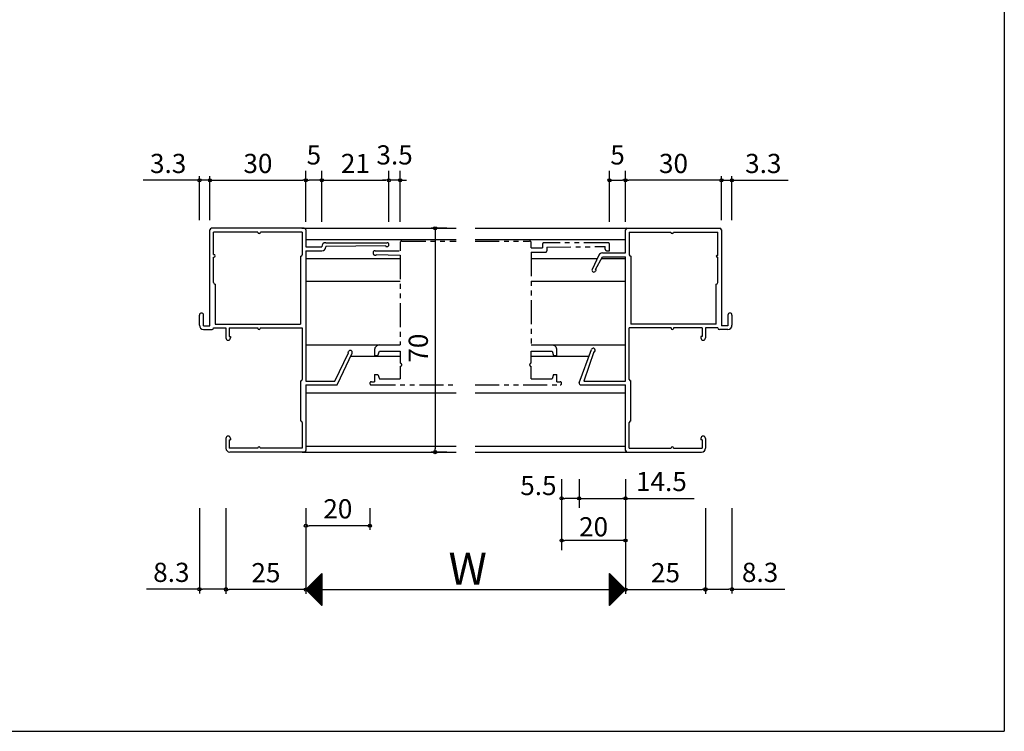
# Model space of a CAD drawing. Units: millimetres. Extents: x -355 to 380, y -554 to 538.
# Drawn here: x 72 to 380, y -554 to -331 of the extents above; entities that cross this region are included whole.
import ezdxf

# ---------------------------------------------------------------- set-up
doc = ezdxf.new("R2010")
doc.units = ezdxf.units.MM
doc.linetypes.add('PHANTOM', pattern=[15, 7.5, -1.5, 1.5, -1.5, 1.5, -1.5])
doc.linetypes.add('PHANTOM2', pattern=[31.75, 15.875, -3.175, 3.175, -3.175, 3.175, -3.175])
for name, color, linetype in [('AM_0', 7, 'Continuous'), ('AM_11', 3, 'PHANTOM2'), ('AM_2', 121, 'Continuous'), ('BLOCK', 7, 'Continuous')]:
    doc.layers.add(name, color=color, linetype=linetype)
doc.styles.get("Standard").update_dxf_attribs({"font": 'ROMANS', "bigfont": 'EXTFONT'})
doc.dimstyles.new('ISO-25', dxfattribs={"dimtxt": 2.5, "dimasz": 2.5, "dimexe": 1.25, "dimexo": 0.625, "dimtad": 1, "dimtxsty": 'Standard', "dimcen": 2.5, "dimadec": 0, "dimazin": 0, "dimtfac": 1, "dimtmove": 0, "dimatfit": 3, "dimfxl": 0, "dimarcsym": 0})
doc.dimstyles.new('SANKYO', dxfattribs={"dimtxt": 6, "dimasz": 1, "dimexe": 3, "dimexo": 2, "dimgap": 1.3, "dimtad": 1, "dimdsep": 46, "dimtxsty": 'Standard', "dimblk": 'ORIGIN', "dimcen": 0, "dimclrd": 256, "dimclre": 256, "dimclrt": 256, "dimadec": 0, "dimazin": 2, "dimtp": 0.1, "dimtm": 0.1, "dimtfac": 0.71, "dimtmove": 2, "dimatfit": 3, "dimldrblk": 'ORIGIN', "dimfxl": 0, "dimtolj": 1, "dimarcsym": 0})

# ---------------------------------------------------------------- blocks, each defined once
blk = doc.blocks.new('_ORIGIN')
at = {"color": 0, "linetype": 'ByBlock', "lineweight": -2}
blk.add_line((0, 0), (-1, 0), dxfattribs=at)
blk.add_circle((0, 0), 0.5, dxfattribs=at)
blk = doc.blocks.new('*D164')
at = {"color": 0, "lineweight": -2}
for p, q in [((205.64, -396.66), (200.66, -396.66)), ((201.96, -397.66), (201.96, -465.66)), ((205.64, -466.66), (200.66, -466.66))]:
    blk.add_line(p, q, dxfattribs=at)
at = {"layer": 'Defpoints', "color": 0}
for p in [(208.18, -396.66), (201.96, -466.66), (208.18, -466.66)]:
    blk.add_point(p, dxfattribs=at)
at = {"color": 0, "lineweight": -2}
for p, rotation in [((201.96, -396.66), 90), ((201.96, -466.66), 270)]:
    blk.add_blockref('_ORIGIN', p, dxfattribs=dict(at, rotation=rotation))
at = {"color": 0, "insert": (197.46, -434.16), "char_height": 6, "attachment_point": 5, "rotation": 90}
blk.add_mtext('70', dxfattribs=at)
blk = doc.blocks.new('*D220')
at = {"color": 0, "lineweight": -2}
for p, q in [((136.51, -484.2), (136.51, -510.96)), ((161.51, -484.2), (161.51, -510.96)), ((160.51, -509.66), (137.51, -509.66))]:
    blk.add_line(p, q, dxfattribs=at)
at = {"layer": 'Defpoints', "color": 0}
for p in [(136.51, -481.66), (161.51, -481.66), (136.51, -509.66)]:
    blk.add_point(p, dxfattribs=at)
at = {"color": 0, "lineweight": -2, "rotation": 180}
blk.add_blockref('_ORIGIN', (136.51, -509.66), dxfattribs=at)
at = {"color": 0, "lineweight": -2}
blk.add_blockref('_ORIGIN', (161.51, -509.66), dxfattribs=at)
at = {"color": 0, "insert": (149.01, -505.16), "char_height": 6, "attachment_point": 5}
blk.add_mtext('25', dxfattribs=at)
blk = doc.blocks.new('*D221')
at = {"color": 0, "lineweight": -2}
for p, q in [((261.51, -484.2), (261.51, -510.96)), ((286.51, -484.2), (286.51, -510.96)), ((262.51, -509.66), (285.51, -509.66))]:
    blk.add_line(p, q, dxfattribs=at)
at = {"layer": 'Defpoints', "color": 0}
for p in [(261.51, -481.66), (286.51, -481.66), (286.51, -509.66)]:
    blk.add_point(p, dxfattribs=at)
at = {"color": 0, "lineweight": -2, "rotation": 180}
blk.add_blockref('_ORIGIN', (261.51, -509.66), dxfattribs=at)
at = {"color": 0, "lineweight": -2}
blk.add_blockref('_ORIGIN', (286.51, -509.66), dxfattribs=at)
at = {"color": 0, "insert": (274.01, -505.16), "char_height": 6, "attachment_point": 5}
blk.add_mtext('25', dxfattribs=at)
blk = doc.blocks.new('*D222')
at = {"color": 0, "lineweight": -2}
for p, q in [((161.51, -484.2), (161.51, -510.96)), ((261.51, -484.2), (261.51, -510.96)), ((162.51, -509.66), (260.51, -509.66))]:
    blk.add_line(p, q, dxfattribs=at)
at = {"layer": 'Defpoints', "color": 0}
for p in [(161.51, -481.66), (261.51, -481.66), (261.51, -509.66)]:
    blk.add_point(p, dxfattribs=at)
at = {"color": 0, "lineweight": -2, "rotation": 180}
blk.add_blockref('_ORIGIN', (161.51, -509.66), dxfattribs=at)
at = {"color": 0, "lineweight": -2}
blk.add_blockref('_ORIGIN', (261.51, -509.66), dxfattribs=at)
blk = doc.blocks.new('*D223')
at = {"color": 0, "lineweight": -2}
for p, q in [((131.51, -394.12), (131.51, -380.36)), ((132.51, -381.66), (160.51, -381.66)), ((161.51, -394.12), (161.51, -380.36))]:
    blk.add_line(p, q, dxfattribs=at)
at = {"layer": 'Defpoints', "color": 0}
for p in [(161.51, -381.66), (131.51, -396.66), (161.51, -396.66)]:
    blk.add_point(p, dxfattribs=at)
at = {"color": 0, "lineweight": -2, "rotation": 180}
blk.add_blockref('_ORIGIN', (131.51, -381.66), dxfattribs=at)
at = {"color": 0, "lineweight": -2}
blk.add_blockref('_ORIGIN', (161.51, -381.66), dxfattribs=at)
at = {"color": 0, "insert": (146.51, -377.16), "char_height": 6, "attachment_point": 5}
blk.add_mtext('30', dxfattribs=at)
blk = doc.blocks.new('*D224')
at = {"color": 0, "lineweight": -2}
for p, q in [((127.21, -381.66), (110.64, -381.66)), ((128.21, -394.12), (128.21, -380.36)), ((131.51, -381.66), (128.21, -381.66)), ((131.51, -394.12), (131.51, -380.36)), ((132.51, -381.66), (133.51, -381.66))]:
    blk.add_line(p, q, dxfattribs=at)
at = {"layer": 'Defpoints', "color": 0}
for p in [(131.51, -381.66), (128.21, -396.66), (131.51, -396.66)]:
    blk.add_point(p, dxfattribs=at)
at = {"color": 0, "lineweight": -2}
blk.add_blockref('_ORIGIN', (128.21, -381.66), dxfattribs=at)
at = {"color": 0, "lineweight": -2, "rotation": 180}
blk.add_blockref('_ORIGIN', (131.51, -381.66), dxfattribs=at)
at = {"color": 0, "insert": (118.43, -377.16), "char_height": 6, "attachment_point": 5}
blk.add_mtext('3.3', dxfattribs=at)
blk = doc.blocks.new('*D225')
at = {"color": 0, "lineweight": -2}
for p, q in [((128.21, -484.2), (128.21, -510.86)), ((136.51, -484.2), (136.51, -510.86)), ((128.21, -509.56), (111.64, -509.56)), ((135.51, -509.56), (129.21, -509.56))]:
    blk.add_line(p, q, dxfattribs=at)
at = {"layer": 'Defpoints', "color": 0}
for p in [(128.21, -481.66), (136.51, -481.66), (128.21, -509.56)]:
    blk.add_point(p, dxfattribs=at)
at = {"color": 0, "lineweight": -2, "rotation": 180}
blk.add_blockref('_ORIGIN', (128.21, -509.56), dxfattribs=at)
at = {"color": 0, "lineweight": -2}
blk.add_blockref('_ORIGIN', (136.51, -509.56), dxfattribs=at)
at = {"color": 0, "insert": (119.43, -505.06), "char_height": 6, "attachment_point": 5}
blk.add_mtext('8.3', dxfattribs=at)
blk = doc.blocks.new('$X4')
at = {"color": 7, "linetype": 'Continuous'}
for p, q in [((-2.41, -0.09), (2.5, 4.83)), ((-2.3, -0.2), (2.5, 4.6)), ((-2.19, -0.31), (2.5, 4.38)), ((-2.08, -0.42), (2.5, 4.16)), ((-1.97, -0.53), (2.5, 3.93)), ((-1.85, -0.65), (2.5, 3.71)), ((-1.74, -0.76), (2.5, 3.48)), ((-1.63, -0.87), (2.5, 3.26)), ((0.63, 3.13), (2.5, 1.27)), ((0.75, 3.25), (2.5, 1.49)), ((0.86, 3.36), (2.5, 1.72)), ((0.97, 3.47), (2.5, 1.94)), ((1.08, 3.58), (2.5, 2.17)), ((1.2, 3.69), (2.5, 2.39)), ((1.31, 3.81), (2.5, 2.61)), ((1.42, 3.92), (2.5, 2.84)), ((1.53, 4.03), (2.5, 3.06)), ((1.64, 4.14), (2.5, 3.29)), ((1.76, 4.26), (2.5, 3.51)), ((1.87, 4.37), (2.5, 3.74)), ((1.98, 4.48), (2.5, 3.96)), ((2.09, 4.59), (2.5, 4.19)), ((2.21, 4.71), (2.5, 4.41)), ((2.32, 4.82), (2.5, 4.64)), ((2.43, 4.93), (2.5, 4.86)), ((-2.4, 0.1), (2.5, -4.79)), ((-2.28, 0.22), (2.5, -4.57)), ((-2.17, 0.33), (2.5, -4.35)), ((-2.06, 0.44), (2.5, -4.12)), ((-1.95, 0.55), (2.5, -3.9)), ((-1.84, 0.66), (2.5, -3.67)), ((-1.72, 0.78), (2.5, -3.45)), ((-1.61, 0.89), (2.5, -3.22)), ((-1.52, -0.98), (2.5, 3.03)), ((-1.5, 1), (2.5, -3)), ((-1.4, -1.1), (2.5, 2.81)), ((-1.39, 1.11), (2.5, -2.77)), ((-1.29, -1.21), (2.5, 2.58)), ((-1.27, 1.23), (2.5, -2.55)), ((-1.18, -1.32), (2.5, 2.36)), ((-1.16, 1.34), (2.5, -2.32)), ((-1.07, -1.43), (2.5, 2.13)), ((-1.05, 1.45), (2.5, -2.1)), ((-0.95, -1.55), (2.5, 1.91)), ((-0.94, 1.56), (2.5, -1.88)), ((-0.84, -1.66), (2.5, 1.69)), ((-0.83, 1.67), (2.5, -1.65)), ((-0.73, -1.77), (2.5, 1.46)), ((-0.71, 1.79), (2.5, -1.43)), ((-0.62, -1.88), (2.5, 1.24)), ((-0.6, 1.9), (2.5, -1.2)), ((-0.51, -1.99), (2.5, 1.01)), ((-0.49, 2.01), (2.5, -0.98)), ((-0.39, -2.11), (2.5, 0.79)), ((-0.38, 2.12), (2.5, -0.75)), ((-0.28, -2.22), (2.5, 0.56)), ((-0.26, 2.24), (2.5, -0.53)), ((-0.17, -2.33), (2.5, 0.34)), ((-0.15, 2.35), (2.5, -0.3)), ((-0.06, -2.44), (2.5, 0.11)), ((-0.04, 2.46), (2.5, -0.08)), ((0.07, 2.57), (2.5, 0.14)), ((0.18, 2.68), (2.5, 0.37)), ((0.3, 2.8), (2.5, 0.59)), ((0.41, 2.91), (2.5, 0.82)), ((0.52, 3.02), (2.5, 1.04)), ((0.06, -2.56), (2.5, -0.11)), ((0.17, -2.67), (2.5, -0.34)), ((0.28, -2.78), (2.5, -0.56)), ((0.39, -2.89), (2.5, -0.78)), ((0.5, -3), (2.5, -1.01)), ((0.62, -3.12), (2.5, -1.23)), ((0.73, -3.23), (2.5, -1.46)), ((0.84, -3.34), (2.5, -1.68)), ((0.95, -3.45), (2.5, -1.91)), ((1.07, -3.57), (2.5, -2.13)), ((1.18, -3.68), (2.5, -2.36)), ((1.29, -3.79), (2.5, -2.58)), ((1.4, -3.9), (2.5, -2.8)), ((1.51, -4.01), (2.5, -3.03)), ((1.63, -4.13), (2.5, -3.25)), ((1.74, -4.24), (2.5, -3.48)), ((1.85, -4.35), (2.5, -3.7)), ((1.96, -4.46), (2.5, -3.93)), ((2.08, -4.58), (2.5, -4.15)), ((2.19, -4.69), (2.5, -4.38)), ((2.3, -4.8), (2.5, -4.6)), ((2.41, -4.91), (2.5, -4.83))]:
    blk.add_line(p, q, dxfattribs=at)
blk = doc.blocks.new('$X5')
at = {"color": 7, "linetype": 'Continuous'}
for p, q in [((-2.5, 4.98), (2.49, -0.01)), ((-2.5, 4.93), (-2.47, 4.97)), ((-2.5, 4.71), (-2.35, 4.85)), ((-2.5, 4.75), (2.38, -0.12)), ((-2.5, 4.49), (-2.24, 4.74)), ((-2.5, 4.26), (-2.13, 4.63)), ((-2.5, 4.53), (2.26, -0.24)), ((-2.5, 4.04), (-2.02, 4.52)), ((-2.5, 3.81), (-1.91, 4.41)), ((-2.5, 4.31), (2.15, -0.35)), ((-2.5, 3.59), (-1.79, 4.29)), ((-2.5, 3.36), (-1.68, 4.18)), ((-2.5, 4.08), (2.04, -0.46)), ((-2.5, 3.14), (-1.57, 4.07)), ((-2.5, 2.91), (-1.46, 3.96)), ((-2.5, 3.86), (1.93, -0.57)), ((-2.5, 2.69), (-1.34, 3.84)), ((-2.5, 2.46), (-1.23, 3.73)), ((-2.5, 3.63), (1.82, -0.68)), ((-2.5, 2.24), (-1.12, 3.62)), ((-2.5, 2.02), (-1.01, 3.51)), ((-2.5, 3.41), (1.7, -0.8)), ((-2.5, 1.79), (-0.9, 3.4)), ((-2.5, 1.57), (-0.78, 3.28)), ((-2.5, 3.18), (1.59, -0.91)), ((-2.5, 1.34), (-0.67, 3.17)), ((-2.5, 1.12), (-0.56, 3.06)), ((-2.5, 2.96), (1.48, -1.02)), ((-2.5, 0.89), (-0.45, 2.95)), ((-2.5, 0.67), (-0.33, 2.83)), ((-2.5, 2.73), (1.37, -1.13)), ((-2.5, 0.44), (-0.22, 2.72)), ((-2.5, 0.22), (-0.11, 2.61)), ((-2.5, 2.51), (1.25, -1.25)), ((-2.5, -0.01), (0, 2.5)), ((-2.5, -0.23), (0.11, 2.39)), ((-2.5, 2.28), (1.14, -1.36)), ((-2.5, -0.45), (0.23, 2.27)), ((-2.5, -0.68), (0.34, 2.16)), ((-2.5, 2.06), (1.03, -1.47)), ((-2.5, -0.9), (0.45, 2.05)), ((-2.5, -1.13), (0.56, 1.94)), ((-2.5, 1.84), (0.92, -1.58)), ((-2.5, -1.35), (0.68, 1.82)), ((-2.5, -1.58), (0.79, 1.71)), ((-2.5, 1.61), (0.81, -1.69)), ((-2.5, -1.8), (0.9, 1.6)), ((-2.5, -2.03), (1.01, 1.49)), ((-2.5, 1.39), (0.69, -1.81)), ((-2.5, -2.25), (1.13, 1.37)), ((-2.5, -2.47), (1.24, 1.26)), ((-2.5, 1.16), (0.58, -1.92)), ((-2.5, -2.7), (1.35, 1.15)), ((-2.5, -2.92), (1.46, 1.04)), ((-2.5, 0.94), (0.47, -2.03)), ((-2.5, -3.15), (1.57, 0.93)), ((-2.5, -3.37), (1.69, 0.81)), ((-2.5, 0.71), (0.36, -2.14)), ((-2.5, -3.6), (1.8, 0.7)), ((-2.5, -3.82), (1.91, 0.59)), ((-2.5, 0.49), (0.24, -2.26)), ((-2.5, -4.05), (2.02, 0.48)), ((-2.5, -4.27), (2.14, 0.36)), ((-2.5, 0.26), (0.13, -2.37)), ((-2.5, -4.5), (2.25, 0.25)), ((-2.5, -4.72), (2.36, 0.14)), ((-2.5, 0.04), (0.02, -2.48)), ((-2.5, -4.94), (2.47, 0.03)), ((-2.5, -0.18), (-0.09, -2.59)), ((-2.5, -0.41), (-0.2, -2.7)), ((-2.5, -0.63), (-0.32, -2.82)), ((-2.5, -0.86), (-0.43, -2.93)), ((-2.5, -1.08), (-0.54, -3.04)), ((-2.5, -1.31), (-0.65, -3.15)), ((-2.5, -1.53), (-0.77, -3.27)), ((-2.5, -1.76), (-0.88, -3.38)), ((-2.5, -1.98), (-0.99, -3.49)), ((-2.5, -2.21), (-1.1, -3.6)), ((-2.5, -2.43), (-1.22, -3.72)), ((-2.5, -2.65), (-1.33, -3.83)), ((-2.5, -2.88), (-1.44, -3.94)), ((-2.5, -3.1), (-1.55, -4.05)), ((-2.5, -3.33), (-1.66, -4.16)), ((-2.5, -3.55), (-1.78, -4.28)), ((-2.5, -3.78), (-1.89, -4.39)), ((-2.5, -4), (-2, -4.5)), ((-2.5, -4.23), (-2.11, -4.61)), ((-2.5, -4.45), (-2.23, -4.73)), ((-2.5, -4.68), (-2.34, -4.84)), ((-2.5, -4.9), (-2.45, -4.95))]:
    blk.add_line(p, q, dxfattribs=at)
blk = doc.blocks.new('*D235')
at = {"lineweight": -2}
for p, q in [((187.51, -394.66), (187.51, -378.66)), ((191.01, -394.66), (191.01, -378.66)), ((186.51, -381.66), (185.51, -381.66)), ((191.01, -381.66), (187.51, -381.66)), ((192.01, -381.66), (193.01, -381.66))]:
    blk.add_line(p, q, dxfattribs=at)
at = {"layer": 'Defpoints', "color": 0}
for p in [(187.51, -381.66), (187.51, -396.66), (191.01, -396.66)]:
    blk.add_point(p, dxfattribs=at)
at = {"lineweight": -2}
blk.add_blockref('_ORIGIN', (187.51, -381.66), dxfattribs=at)
at = {"lineweight": -2, "rotation": 180}
blk.add_blockref('_ORIGIN', (191.01, -381.66), dxfattribs=at)
at = {"insert": (189.26, -373.71), "char_height": 6, "attachment_point": 5}
blk.add_mtext('\\A1;3.5', dxfattribs=at)
blk = doc.blocks.new('*D238')
at = {"color": 0, "lineweight": -2}
for p, q in [((161.51, -484.2), (161.51, -490.99)), ((181.51, -484.2), (181.51, -490.99)), ((180.51, -489.69), (162.51, -489.69))]:
    blk.add_line(p, q, dxfattribs=at)
at = {"layer": 'Defpoints', "color": 0}
for p in [(161.51, -481.66), (181.51, -481.66), (161.51, -489.69)]:
    blk.add_point(p, dxfattribs=at)
at = {"color": 0, "lineweight": -2, "rotation": 180}
blk.add_blockref('_ORIGIN', (161.51, -489.69), dxfattribs=at)
at = {"color": 0, "lineweight": -2}
blk.add_blockref('_ORIGIN', (181.51, -489.69), dxfattribs=at)
at = {"color": 0, "insert": (171.51, -485.19), "char_height": 6, "attachment_point": 5}
blk.add_mtext('20', dxfattribs=at)
blk = doc.blocks.new('*D239')
at = {"color": 0, "lineweight": -2}
for p, q in [((286.51, -484.2), (286.51, -510.86)), ((294.81, -484.2), (294.81, -510.86)), ((287.51, -509.56), (293.81, -509.56)), ((294.81, -509.56), (311.39, -509.56))]:
    blk.add_line(p, q, dxfattribs=at)
at = {"layer": 'Defpoints', "color": 0}
for p in [(286.51, -481.66), (294.81, -481.66), (294.81, -509.56)]:
    blk.add_point(p, dxfattribs=at)
at = {"color": 0, "lineweight": -2, "rotation": 180}
blk.add_blockref('_ORIGIN', (286.51, -509.56), dxfattribs=at)
at = {"color": 0, "lineweight": -2}
blk.add_blockref('_ORIGIN', (294.81, -509.56), dxfattribs=at)
at = {"color": 0, "insert": (303.6, -505.06), "char_height": 6, "attachment_point": 5}
blk.add_mtext('8.3', dxfattribs=at)
blk = doc.blocks.new('*D240')
at = {"color": 0, "lineweight": -2}
for p, q in [((261.51, -394.12), (261.51, -380.36)), ((290.51, -381.66), (262.51, -381.66)), ((291.51, -394.12), (291.51, -380.36))]:
    blk.add_line(p, q, dxfattribs=at)
at = {"layer": 'Defpoints', "color": 0}
for p in [(261.51, -381.66), (261.51, -396.66), (291.51, -396.66)]:
    blk.add_point(p, dxfattribs=at)
at = {"color": 0, "lineweight": -2, "rotation": 180}
blk.add_blockref('_ORIGIN', (261.51, -381.66), dxfattribs=at)
at = {"color": 0, "lineweight": -2}
blk.add_blockref('_ORIGIN', (291.51, -381.66), dxfattribs=at)
at = {"color": 0, "insert": (276.51, -377.16), "char_height": 6, "attachment_point": 5}
blk.add_mtext('30', dxfattribs=at)
blk = doc.blocks.new('*D241')
at = {"color": 0, "lineweight": -2}
for p, q in [((290.51, -381.66), (289.51, -381.66)), ((291.51, -394.12), (291.51, -380.36)), ((291.51, -381.66), (294.81, -381.66)), ((294.81, -394.12), (294.81, -380.36)), ((295.81, -381.66), (312.39, -381.66))]:
    blk.add_line(p, q, dxfattribs=at)
at = {"layer": 'Defpoints', "color": 0}
for p in [(291.51, -381.66), (291.51, -396.66), (294.81, -396.66)]:
    blk.add_point(p, dxfattribs=at)
at = {"color": 0, "lineweight": -2}
blk.add_blockref('_ORIGIN', (291.51, -381.66), dxfattribs=at)
at = {"color": 0, "lineweight": -2, "rotation": 180}
blk.add_blockref('_ORIGIN', (294.81, -381.66), dxfattribs=at)
at = {"color": 0, "insert": (304.6, -377.16), "char_height": 6, "attachment_point": 5}
blk.add_mtext('3.3', dxfattribs=at)
blk = doc.blocks.new('*D242')
at = {"lineweight": -2}
for p, q in [((256.51, -394.66), (256.51, -378.66)), ((261.51, -394.66), (261.51, -378.66)), ((257.51, -381.66), (260.51, -381.66))]:
    blk.add_line(p, q, dxfattribs=at)
at = {"layer": 'Defpoints', "color": 0}
for p in [(261.51, -381.66), (256.51, -396.66), (261.51, -396.66)]:
    blk.add_point(p, dxfattribs=at)
at = {"lineweight": -2, "rotation": 180}
blk.add_blockref('_ORIGIN', (256.51, -381.66), dxfattribs=at)
at = {"lineweight": -2}
blk.add_blockref('_ORIGIN', (261.51, -381.66), dxfattribs=at)
at = {"insert": (259.01, -373.71), "char_height": 6, "attachment_point": 5}
blk.add_mtext('\\A1;5', dxfattribs=at)
blk = doc.blocks.new('D0247S2NS3RT0001____A')
at = {"layer": 'AM_0'}
for p, q in [((-0.5, 0), (-29.5, 0)), ((-30, -30.5), (-30, -0.5)), ((-28.85, -8.2), (-28.85, -1.2)), ((-15, -1.2), (-28.85, -1.2)), ((-15, -1.2), (-15, -1.25)), ((-1.15, -1.2), (-14.2, -1.2)), ((-14.2, -1.2), (-14.2, -1.25)), ((-1.15, -1.2), (-1.15, -8.25)), ((0, -0.5), (0, -5.85)), ((0, -5.85), (5, -5.85)), ((5, -5.7), (5, -5.85)), ((6.2, -4.5), (25.4, -4.5)), ((25, -5.5), (6.2, -5.7)), ((6.2, -5.7), (6.2, -5.85)), ((25, -5.5), (25, -5.7)), ((25, -5.7), (25.4, -5.7)), ((-28.85, -8.2), (-28.75, -8.2)), ((-28.85, -9), (-28.75, -9)), ((-28.85, -17), (-28.85, -9)), ((-1.65, -8.75), (-1.65, -30)), ((0, -7.05), (0, -47.8)), ((0, -7.05), (5, -7.05)), ((-28.35, -17.5), (-28.35, -30)), ((-33.3, -30.35), (-33.3, -27.15)), ((-32, -30.5), (-32, -27.15)), ((-32, -30.5), (-30, -30.5)), ((-28.35, -30), (-1.65, -30)), ((-32, -31.65), (-29.35, -31.65)), ((-28.85, -31.15), (-25, -31.15)), ((-25, -31.15), (-25, -34.3)), ((-24, -31.15), (-15, -31.15)), ((-24, -31.15), (-24, -33.8)), ((-24, -33.8), (-23.6, -33.8)), ((-23.6, -33.8), (-23.6, -34.3)), ((-15, -31.15), (-15, -31.3)), ((-14.3, -31.15), (-1.15, -31.15)), ((-14.3, -31.15), (-14.3, -31.3)), ((-1.15, -31.15), (-1.15, -47.25)), ((9.04, -47.8), (13.37, -38.98)), ((9.93, -48.71), (14.44, -39.04)), ((13.19, -38.9), (13.36, -38.53)), ((13.19, -38.9), (13.37, -38.98)), ((-1.65, -47.75), (-1.65, -60.25)), ((0, -47.8), (9.04, -47.8)), ((0, -49), (9.48, -49)), ((0, -49), (0, -69.5)), ((-1.15, -60.75), (-1.15, -68.8)), ((-25, -65.7), (-25, -68.8)), ((-24, -66.2), (-24, -68.8)), ((-24, -66.2), (-23.6, -66.2)), ((-23.6, -65.7), (-23.6, -66.2)), ((-15, -68.8), (-24, -68.8)), ((-0.5, -70), (-23.8, -70)), ((-15, -68.7), (-15, -68.8)), ((-14.3, -68.7), (-14.3, -68.8)), ((-1.15, -68.8), (-14.3, -68.8))]:
    blk.add_line(p, q, dxfattribs=at)
for centre, radius, start, end in [((-29.5, -0.5), 0.5, 90, 180), ((-14.6, -1.25), 0.4, 180, 0), ((-0.5, -0.5), 0.5, 0, 90), ((6.2, -5.7), 1.2, 90, 180), ((5, -5.85), 1.2, 270, 0), ((25.4, -5.1), 0.6, 270, 90), ((-28.75, -8.6), 0.4, 270, 90), ((-1.65, -8.25), 0.5, 270, 0), ((-28.35, -17), 0.5, 180, 270), ((-32.65, -27.15), 0.65, 0, 180), ((-32, -30.35), 1.3, 180, 270), ((-29.35, -31.15), 0.5, 270, 0), ((-14.65, -31.3), 0.35, 180, 0), ((-24.3, -34.3), 0.7, 180, 0), ((13.9, -38.79), 0.6, 335, 155), ((-1.65, -47.25), 0.5, 270, 0), ((9.48, -48.5), 0.5, 270, 335), ((-1.65, -60.75), 0.5, 0, 90), ((-24.3, -65.7), 0.7, 360, 180), ((-23.8, -68.8), 1.2, 180, 270), ((-14.65, -68.7), 0.35, 0, 180), ((-0.5, -69.5), 0.5, 270, 0)]:
    blk.add_arc(centre, radius, start, end, dxfattribs=at)
blk = doc.blocks.new('D0257S2NS3RT0001____A')
at = {"layer": 'AM_0'}
for p, q in [((0.5, 0), (29.5, 0)), ((0, -7.7), (0, -0.5)), ((1.15, -1.2), (1.15, -8.25)), ((1.15, -1.2), (14.2, -1.2)), ((14.2, -1.2), (14.2, -1.25)), ((15, -1.2), (15, -1.25)), ((15, -1.2), (28.85, -1.2)), ((28.85, -8.5), (28.85, -1.2)), ((30, -0.5), (30, -30.5)), ((-8.33, -8.39), (-10.44, -12.84)), ((-9.37, -12.91), (-7.24, -8.9)), ((-7.24, -7.7), (0, -7.7)), ((-7.24, -8.9), (0, -8.9)), ((0, -47.8), (0, -8.9)), ((1.65, -8.75), (1.65, -30)), ((28.85, -8.5), (28.6, -8.5)), ((28.85, -9), (28.6, -9)), ((28.85, -17), (28.85, -9)), ((-9.19, -13), (-9.37, -12.91)), ((-9.19, -13), (-9.36, -13.36)), ((28.35, -30), (28.35, -17.5)), ((32, -27.15), (32, -30.5)), ((33.3, -27.15), (33.3, -30.35)), ((28.35, -30), (1.65, -30)), ((32, -30.5), (30, -30.5)), ((1.15, -47.25), (1.15, -31.15)), ((14.3, -31.15), (1.15, -31.15)), ((14.3, -31.15), (14.3, -31.3)), ((24, -31.15), (15, -31.15)), ((15, -31.15), (15, -31.3)), ((23.6, -33.8), (23.6, -34.3)), ((24, -33.8), (23.6, -33.8)), ((24, -31.15), (24, -33.8)), ((25, -31.15), (25, -34.3)), ((28.85, -31.15), (25, -31.15)), ((32, -31.65), (29.35, -31.65)), ((-14.47, -48.33), (-10.67, -37.89)), ((-9.87, -38.61), (-13, -47.8)), ((-9.87, -38.61), (-9.68, -38.68)), ((-9.68, -38.68), (-9.54, -38.31)), ((-14, -49), (0, -49)), ((-13, -47.8), (0, -47.8)), ((0, -69.5), (0, -49)), ((1.65, -60.25), (1.65, -47.75)), ((1.15, -68.8), (1.15, -60.75)), ((23.6, -65.7), (23.6, -66.2)), ((24, -66.2), (23.6, -66.2)), ((24, -66.2), (24, -68.8)), ((25, -65.7), (25, -68.8)), ((0.5, -70), (23.8, -70)), ((1.15, -68.8), (14.3, -68.8)), ((14.3, -68.8), (14.3, -68.7)), ((15, -68.8), (15, -68.7)), ((15, -68.8), (24, -68.8))]:
    blk.add_line(p, q, dxfattribs=at)
for centre, radius, start, end in [((0.5, -0.5), 0.5, 90, 180), ((14.6, -1.25), 0.4, 180, 0), ((29.5, -0.5), 0.5, 0, 90), ((-7.24, -8.9), 1.2, 90, 154.5991), ((1.65, -8.25), 0.5, 180, 270), ((28.6, -8.75), 0.25, 90, 270), ((-9.9, -13.1), 0.6, 154.5991, 334.5991), ((28.35, -17), 0.5, 270, 0), ((32.65, -27.15), 0.65, 0, 180), ((32, -30.35), 1.3, 270, 0), ((14.65, -31.3), 0.35, 180, 0), ((29.35, -31.15), 0.5, 180, 270), ((24.3, -34.3), 0.7, 180, 0), ((-10.11, -38.1), 0.6, 340, 160), ((-14, -48.5), 0.5, 160, 270), ((1.65, -47.25), 0.5, 180, 270), ((1.65, -60.75), 0.5, 90, 180), ((24.3, -65.7), 0.7, 360, 180), ((0.5, -69.5), 0.5, 180, 270), ((14.65, -68.7), 0.35, 0, 180), ((23.8, -68.8), 1.2, 270, 0)]:
    blk.add_arc(centre, radius, start, end, dxfattribs=at)
blk = doc.blocks.new('*D393')
at = {"color": 0, "lineweight": -2}
for p, q in [((166.51, -394.12), (166.51, -380.36)), ((167.51, -381.66), (186.51, -381.66)), ((187.51, -394.12), (187.51, -380.36))]:
    blk.add_line(p, q, dxfattribs=at)
at = {"layer": 'Defpoints', "color": 0}
for p in [(187.51, -381.66), (166.51, -396.66), (187.51, -396.66)]:
    blk.add_point(p, dxfattribs=at)
at = {"color": 0, "lineweight": -2, "rotation": 180}
blk.add_blockref('_ORIGIN', (166.51, -381.66), dxfattribs=at)
at = {"color": 0, "lineweight": -2}
blk.add_blockref('_ORIGIN', (187.51, -381.66), dxfattribs=at)
at = {"color": 0, "insert": (177.01, -377.16), "char_height": 6, "attachment_point": 5}
blk.add_mtext('21', dxfattribs=at)
blk = doc.blocks.new('*D394')
at = {"lineweight": -2}
for p, q in [((161.51, -394.66), (161.51, -378.66)), ((166.51, -394.66), (166.51, -378.66)), ((165.51, -381.66), (162.51, -381.66))]:
    blk.add_line(p, q, dxfattribs=at)
at = {"layer": 'Defpoints', "color": 0}
for p in [(161.51, -381.66), (161.51, -396.66), (166.51, -396.66)]:
    blk.add_point(p, dxfattribs=at)
at = {"lineweight": -2, "rotation": 180}
blk.add_blockref('_ORIGIN', (161.51, -381.66), dxfattribs=at)
at = {"lineweight": -2}
blk.add_blockref('_ORIGIN', (166.51, -381.66), dxfattribs=at)
at = {"insert": (164.01, -373.71), "char_height": 6, "attachment_point": 5}
blk.add_mtext('\\A1;5', dxfattribs=at)
blk = doc.blocks.new('*D397')
at = {"color": 0, "lineweight": -2}
for p, q in [((247.01, -475.65), (247.01, -482.44)), ((261.51, -475.65), (261.51, -482.44)), ((248.01, -481.14), (260.51, -481.14)), ((261.51, -481.14), (282.94, -481.14))]:
    blk.add_line(p, q, dxfattribs=at)
at = {"layer": 'Defpoints', "color": 0}
for p in [(247.01, -473.11), (261.51, -473.11), (261.51, -481.14)]:
    blk.add_point(p, dxfattribs=at)
at = {"color": 0, "lineweight": -2, "rotation": 180}
blk.add_blockref('_ORIGIN', (247.01, -481.14), dxfattribs=at)
at = {"color": 0, "lineweight": -2}
blk.add_blockref('_ORIGIN', (261.51, -481.14), dxfattribs=at)
at = {"color": 0, "insert": (272.73, -476.64), "char_height": 6, "attachment_point": 5}
blk.add_mtext('14.5', dxfattribs=at)
blk = doc.blocks.new('*D395')
at = {"lineweight": -2}
for p, q in [((241.51, -475.11), (241.51, -484.14)), ((247.01, -475.11), (247.01, -484.14)), ((246.01, -481.14), (242.51, -481.14))]:
    blk.add_line(p, q, dxfattribs=at)
at = {"layer": 'Defpoints', "color": 0}
for p in [(241.51, -473.11), (247.01, -473.11), (241.51, -481.14)]:
    blk.add_point(p, dxfattribs=at)
at = {"lineweight": -2, "rotation": 180}
blk.add_blockref('_ORIGIN', (241.51, -481.14), dxfattribs=at)
at = {"lineweight": -2}
blk.add_blockref('_ORIGIN', (247.01, -481.14), dxfattribs=at)
at = {"insert": (234.25, -477.12), "char_height": 6, "attachment_point": 5}
blk.add_mtext('\\A1;5.5', dxfattribs=at)
blk = doc.blocks.new('*D396')
at = {"lineweight": -2}
for p, q in [((241.51, -475.11), (241.51, -497.33)), ((261.51, -475.11), (261.51, -497.33)), ((260.51, -494.33), (242.51, -494.33))]:
    blk.add_line(p, q, dxfattribs=at)
at = {"layer": 'Defpoints', "color": 0}
for p in [(241.51, -473.11), (261.51, -473.11), (241.51, -494.33)]:
    blk.add_point(p, dxfattribs=at)
at = {"lineweight": -2, "rotation": 180}
blk.add_blockref('_ORIGIN', (241.51, -494.33), dxfattribs=at)
at = {"lineweight": -2}
blk.add_blockref('_ORIGIN', (261.51, -494.33), dxfattribs=at)
at = {"insert": (251.51, -490.03), "char_height": 6, "attachment_point": 5}
blk.add_mtext('\\A1;20', dxfattribs=at)

msp = doc.modelspace()

# ---------------------------------------------------------------- linework, layer by layer
at = {"color": 7}
for p, q in [((380, 466), (380, -554)), ((166.513, -504.665), (161.513, -509.665)), ((166.513, -504.665), (166.513, -514.665)), ((261.525, -509.653), (256.525, -504.653)), ((256.525, -514.653), (256.525, -504.653)), ((161.513, -509.665), (166.513, -514.665)), ((256.525, -514.653), (261.525, -509.653))]:
    msp.add_line(p, q, dxfattribs=at)
at = {"color": 7, "linetype": 'Continuous'}
msp.add_line((-355, -554), (380, -554), dxfattribs=at)
for p in [(161.515, -466.664), (261.515, -466.664), (261.515, -466.664)]:
    msp.add_point(p)
at = {"layer": 'AM_11', "color": 0, "linetype": 'PHANTOM'}
for p, q in [((191.015, -401.164), (191.015, -403.664)), ((191.515, -400.664), (208.515, -400.664)), ((214.515, -400.664), (231.515, -400.664)), ((232.015, -402.764), (232.015, -401.164)), ((232.015, -402.764), (235.515, -402.764)), ((235.515, -401.664), (235.515, -402.764)), ((256.015, -401.164), (236.015, -401.164)), ((236.915, -402.564), (255.115, -402.364)), ((236.915, -402.564), (236.915, -403.664)), ((255.115, -403.164), (255.115, -402.364)), ((256.515, -403.664), (256.515, -401.664)), ((183.214, -403.664), (191.015, -403.664)), ((183.214, -405.064), (183.515, -405.064)), ((183.515, -404.864), (183.515, -405.064)), ((183.515, -404.864), (191.015, -405.064)), ((191.015, -405.064), (191.015, -433.164)), ((232.015, -404.164), (236.415, -404.164)), ((232.015, -404.164), (232.015, -433.164)), ((255.615, -403.664), (256.515, -403.664)), ((184.515, -433.164), (191.015, -433.164)), ((232.015, -433.164), (238.515, -433.164)), ((232.015, -433.164), (238.015, -433.164)), ((183.015, -434.664), (183.015, -436.414)), ((183.015, -436.414), (184.015, -436.414)), ((184.015, -436.414), (184.515, -435.114)), ((184.515, -435.114), (191.015, -435.114)), ((191.015, -435.114), (191.015, -438.864)), ((232.015, -435.114), (238.515, -435.114)), ((232.015, -438.864), (232.015, -435.114)), ((238.515, -435.114), (239.015, -436.414)), ((239.015, -436.414), (240.015, -436.414)), ((240.015, -436.414), (240.015, -434.664)), ((191.015, -439.864), (191.015, -443.714)), ((232.015, -443.714), (232.015, -439.864)), ((183.015, -442.414), (183.015, -444.664)), ((184.015, -442.414), (184.515, -443.714)), ((239.015, -442.414), (238.515, -443.714)), ((239.015, -442.414), (240.015, -442.414)), ((240.015, -444.664), (240.015, -442.414)), ((182.014, -444.664), (183.015, -444.664)), ((182.014, -445.664), (208.515, -445.664)), ((184.515, -443.714), (191.015, -443.714)), ((214.515, -445.664), (230.065, -445.664)), ((214.515, -445.664), (241.015, -445.664)), ((232.015, -443.714), (238.515, -443.714)), ((240.015, -444.664), (241.015, -444.664))]:
    msp.add_line(p, q, dxfattribs=at)
at = {"layer": 'AM_11'}
for p, q in [((185.014, -433.164), (191.014, -433.164)), ((183.015, -442.414), (184.015, -442.414))]:
    msp.add_line(p, q, dxfattribs=at)
at = {"layer": 'AM_11', "color": 0, "linetype": 'PHANTOM'}
for centre, radius, start, end in [((191.515, -401.164), 0.5, 89.99998, 180.00177), ((231.515, -401.164), 0.5, 0, 89.99987), ((236.015, -401.664), 0.5, 89.99998, 179.99996), ((255.615, -403.164), 0.5, 179.99996, 270), ((256.015, -401.664), 0.5, 0, 90.00173), ((183.214, -404.364), 0.7, 89.99998, 270), ((236.415, -403.664), 0.5, 270.00002, 0), ((184.515, -434.664), 1.5, 89.99998, 179.99996), ((238.515, -434.664), 1.5, 0, 89.99998), ((191.015, -439.364), 0.5, 270.00002, 89.99998), ((232.015, -439.364), 0.5, 89.99998, 270), ((182.014, -445.164), 0.5, 90, 270), ((241.015, -445.164), 0.5, 270, 90)]:
    msp.add_arc(centre, radius, start, end, dxfattribs=at)
at = {"layer": 'AM_2', "color": 0}
for p, q in [((160.239, -396.664), (208.515, -396.664)), ((214.515, -396.664), (263.006, -396.664)), ((161.515, -400.164), (208.515, -400.164)), ((214.515, -400.164), (261.515, -400.164)), ((161.515, -406.164), (191.015, -406.164)), ((232.015, -406.164), (252.611, -406.164)), ((253.955, -406.164), (261.515, -406.164)), ((161.515, -413.164), (191.014, -413.164)), ((232.015, -413.164), (261.515, -413.164)), ((161.515, -433.164), (184.515, -433.164)), ((238.515, -433.164), (261.515, -433.164)), ((175.511, -436.664), (191.015, -436.664)), ((175.517, -436.664), (176.169, -436.664)), ((232.015, -436.664), (250.076, -436.664)), ((248.541, -436.664), (249.863, -436.664)), ((161.515, -448.164), (208.515, -448.164)), ((214.515, -448.164), (261.515, -448.164)), ((161.515, -464.864), (208.515, -464.864)), ((214.515, -464.864), (261.515, -464.864)), ((160.377, -466.664), (208.515, -466.664)), ((214.515, -466.664), (261.835, -466.664))]:
    msp.add_line(p, q, dxfattribs=at)

# ---------------------------------------------------------------- block references
at = {"color": 7}
for name, p in [('$X4', (164.013, -509.665)), ('$X5', (259.025, -509.653))]:
    msp.add_blockref(name, p, dxfattribs=at)
at = {"layer": 'BLOCK'}
for name, p in [('D0247S2NS3RT0001____A', (161.515, -396.664)), ('D0257S2NS3RT0001____A', (261.515, -396.664))]:
    msp.add_blockref(name, p, dxfattribs=at)

# ---------------------------------------------------------------- texts
at = {"color": 7, "insert": (206.149, -508.165), "char_height": 10, "attachment_point": 7}
msp.add_mtext('{\\W1;W}', dxfattribs=at)

# ---------------------------------------------------------------- dimensions: what is measured, and where the dimension line sits
for base, p1, p2, picture, middle in [((161.515, -381.664), (166.514, -396.664), (161.515, -396.664), '*D394', (164.014, -373.714)), ((187.515, -381.664), (191.014, -396.664), (187.515, -396.664), '*D235', (189.264, -373.714)), ((241.515, -494.33), (261.515, -473.11), (241.515, -473.11), '*D396', (251.515, -490.03))]:
    dim = msp.add_linear_dim(base=base, p1=p1, p2=p2, dimstyle='SANKYO')
    dim.commit()
    dim.dimension.update_dxf_attribs({"geometry": picture, "text_midpoint": middle})
dim = msp.add_linear_dim(base=(261.515, -381.664), p1=(256.515, -396.664), p2=(261.515, -396.664), angle=180, dimstyle='SANKYO')
dim.commit()
dim.dimension.update_dxf_attribs({"geometry": '*D242', "text_midpoint": (259.015, -373.714)})
at = {"color": 7}
dim = msp.add_linear_dim(base=(131.515, -381.664), p1=(128.215, -396.664), p2=(131.515, -396.664), dimstyle='ISO-25', override={"dimtxt": 6, "dimasz": 1, "dimexe": 1.3, "dimexo": 2.54, "dimgap": 1.5, "dimdec": 1, "dimlfac": 1, "dimdsep": 46, "dimblk1": 'ORIGIN', "dimblk2": 'ORIGIN', "dimsah": 1}, dxfattribs=at)
dim.commit()
dim.dimension.update_dxf_attribs({"geometry": '*D224', "text_midpoint": (118.429, -381.664), "dimtype": 160})
for base, p1, p2, picture, middle in [((161.515, -381.664), (131.515, -396.664), (161.515, -396.664), '*D223', (146.515, -377.164)), ((187.515, -381.664), (166.514, -396.664), (187.515, -396.664), '*D393', (177.014, -377.164)), ((128.215, -509.56), (136.515, -481.664), (128.215, -481.664), '*D225', (119.429, -505.06)), ((136.515, -509.664), (161.515, -481.664), (136.515, -481.664), '*D220', (149.015, -505.164)), ((161.515, -489.689), (181.515, -481.664), (161.515, -481.664), '*D238', (171.515, -485.189)), ((286.515, -509.664), (261.515, -481.664), (286.515, -481.664), '*D221', (274.015, -505.164))]:
    dim = msp.add_linear_dim(base=base, p1=p1, p2=p2, dimstyle='ISO-25', override={"dimtxt": 6, "dimasz": 1, "dimexe": 1.3, "dimexo": 2.54, "dimgap": 1.5, "dimdec": 1, "dimlfac": 1, "dimdsep": 46, "dimblk1": 'ORIGIN', "dimblk2": 'ORIGIN', "dimsah": 1}, dxfattribs=at)
    dim.commit()
    dim.dimension.update_dxf_attribs({"geometry": picture, "text_midpoint": middle})
for base, p1, p2, picture, middle in [((261.515, -381.664), (291.514, -396.664), (261.515, -396.664), '*D240', (276.515, -377.164)), ((261.515, -481.135), (247.015, -473.11), (261.515, -473.11), '*D397', (272.729, -476.635)), ((294.815, -509.56), (286.515, -481.664), (294.815, -481.664), '*D239', (303.6, -505.06))]:
    dim = msp.add_linear_dim(base=base, p1=p1, p2=p2, angle=180, dimstyle='ISO-25', override={"dimtxt": 6, "dimasz": 1, "dimexe": 1.3, "dimexo": 2.54, "dimgap": 1.5, "dimdec": 1, "dimlfac": 1, "dimdsep": 46, "dimblk1": 'ORIGIN', "dimblk2": 'ORIGIN', "dimsah": 1}, dxfattribs=at)
    dim.commit()
    dim.dimension.update_dxf_attribs({"geometry": picture, "text_midpoint": middle})
for base, p1, p2, angle, picture, middle in [((291.514, -381.664), (294.814, -396.664), (291.514, -396.664), 180, '*D241', (304.6, -381.664)), ((201.964, -466.664), (208.18, -396.664), (208.18, -466.664), 90, '*D164', (201.964, -434.164))]:
    dim = msp.add_linear_dim(base=base, p1=p1, p2=p2, angle=angle, dimstyle='ISO-25', override={"dimtxt": 6, "dimasz": 1, "dimexe": 1.3, "dimexo": 2.54, "dimgap": 1.5, "dimdec": 1, "dimlfac": 1, "dimdsep": 46, "dimblk1": 'ORIGIN', "dimblk2": 'ORIGIN', "dimsah": 1}, dxfattribs=at)
    dim.commit()
    dim.dimension.update_dxf_attribs({"geometry": picture, "text_midpoint": middle, "dimtype": 160})
dim = msp.add_linear_dim(base=(241.514, -481.135), p1=(247.015, -473.11), p2=(241.514, -473.11), dimstyle='SANKYO')
dim.commit()
dim.dimension.update_dxf_attribs({"geometry": '*D395', "text_midpoint": (234.249, -477.123), "dimtype": 160})
dim = msp.add_linear_dim(base=(261.515, -509.664), p1=(161.515, -481.664), p2=(261.515, -481.664), text=' ', dimstyle='ISO-25', override={"dimtxt": 6, "dimasz": 1, "dimexe": 1.3, "dimexo": 2.54, "dimgap": 1.5, "dimdec": 1, "dimlfac": 1, "dimdsep": 46, "dimblk1": 'ORIGIN', "dimblk2": 'ORIGIN', "dimsah": 1}, dxfattribs=at)
dim.commit()
dim.dimension.update_dxf_attribs({"geometry": '*D222', "text_midpoint": (211.515, -509.664)})

doc.saveas('drawing.dxf')
